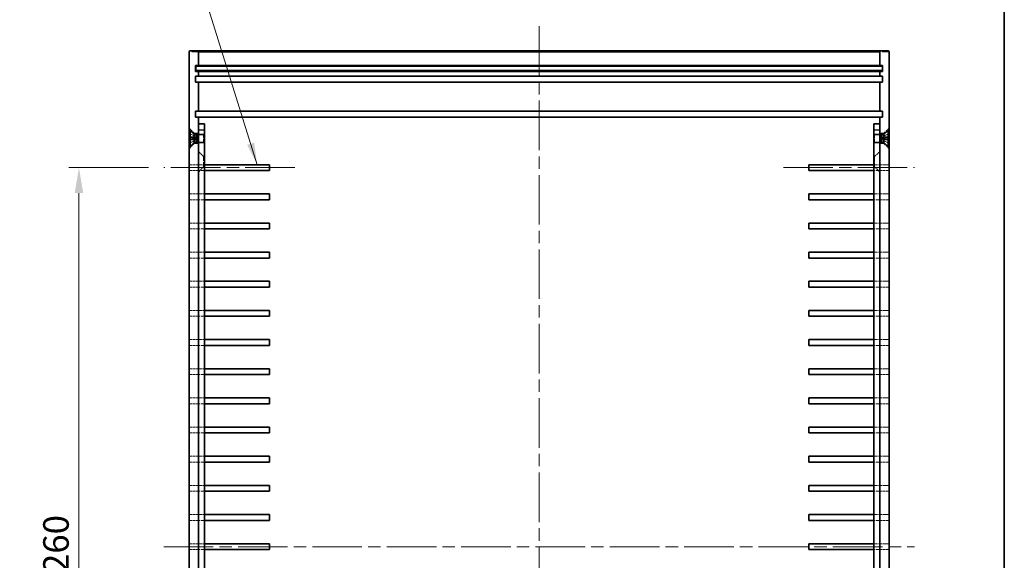
# Model space of a CAD drawing. Units: millimetres. Extents: x 43 to 4961, y 24 to 1008.
# Drawn here: x 3636 to 3973, y 492 to 677 of the extents above; entities that cross this region are included whole.
import ezdxf

# ---------------------------------------------------------------- set-up
doc = ezdxf.new("R2010")
doc.units = ezdxf.units.MM
doc.header["$LTSCALE"] = 3
doc.linetypes.add('CHAIN', pattern=[0.3543, 0.2362, -0.0295, 0.0591, -0.0295])
doc.linetypes.add('DASHED', pattern=[0.2067, 0.1654, -0.0413])
for name, color, linetype, lineweight in [('Border (ISO)', 7, 'Continuous', 35), ('Centerline (ISO)', 131, 'Continuous', 18), ('Dimension (ISO)', 7, 'Continuous', 18), ('Dimension (ISO) @ 1', 7, 'Continuous', 18), ('Hidden (ISO)', 7, 'DASHED', 18), ('Hidden Narrow (ISO)', 7, 'DASHED', 18), ('Symbol (ISO)', 7, 'Continuous', 18), ('Visible (ISO)', 7, 'Continuous', 35), ('Visible Narrow (ISO)', 7, 'Continuous', 25)]:
    doc.layers.add(name, color=color, linetype=linetype, lineweight=lineweight)
doc.styles.add('Note Text (TK)', font='txt')
doc.dimstyles.new('Default - Method 1b (TK)', dxfattribs={"dimscale": 3, "dimtxt": 2.5, "dimasz": 2.5, "dimexe": 1, "dimexo": 1.5, "dimgap": 1, "dimtad": 1, "dimtoh": 1, "dimrnd": 1e-08, "dimdsep": 46, "dimtxsty": 'Note Text (TK)', "dimcen": 0.09, "dimdle": 5, "dimclrd": 100, "dimclre": 100, "dimclrt": 7, "dimadec": 1, "dimazin": 1, "dimtfac": 1, "dimtmove": 0, "dimatfit": 3, "dimfxl": 1, "dimtolj": 1, "dimlwd": -1, "dimlwe": -1, "dimarcsym": 0})
doc.dimstyles.new('Default - Method 1b (TK)$7', dxfattribs={"dimscale": 3, "dimtxt": 2.5, "dimasz": 2.5, "dimexe": 1, "dimexo": 1.5, "dimgap": 1, "dimtad": 1, "dimtoh": 1, "dimrnd": 1e-08, "dimdsep": 46, "dimtxsty": 'Note Text (TK)', "dimcen": 0.09, "dimdle": 5, "dimclrd": 100, "dimclre": 100, "dimclrt": 7, "dimadec": 1, "dimazin": 1, "dimtfac": 1, "dimtmove": 0, "dimatfit": 3, "dimfxl": 1, "dimtolj": 1, "dimlwd": -1, "dimlwe": -1, "dimarcsym": 0})

# ---------------------------------------------------------------- blocks, each defined once
blk = doc.blocks.new('図面枠 tk図枠')
at = {"layer": 'Border (ISO)'}
blk.add_line((405.5, 289), (405.5, 8), dxfattribs=at)
blk = doc.blocks.new('*D83')
at = {"layer": 'Defpoints', "color": 0}
for p in [(3685.29, 626.69), (3656.17, 366.69), (3685.29, 366.69)]:
    blk.add_point(p, dxfattribs=at)
at = {"layer": 'Dimension (ISO)', "color": 100}
for p, q in [((3680.04, 626.69), (3652.67, 626.69)), ((3656.17, 617.94), (3656.17, 375.44)), ((3680.04, 366.69), (3652.67, 366.69))]:
    blk.add_line(p, q, dxfattribs=at)
for points in [[(3654.71, 617.94), (3657.63, 617.94), (3656.17, 626.69)], [(3654.71, 375.44), (3657.63, 375.44), (3656.17, 366.69)]]:
    blk.add_solid(points, dxfattribs=at)
at = {"layer": 'Dimension (ISO)', "color": 7, "insert": (3648.29, 487.69), "char_height": 8.75, "attachment_point": 4, "rotation": 90, "style": 'Note Text (TK)'}
blk.add_mtext('\\A1;260', dxfattribs=at)

msp = doc.modelspace()

# ---------------------------------------------------------------- linework, layer by layer
at = {"layer": 'Centerline (ISO)', "linetype": 'CHAIN', "ltscale": 23.990969}
for p, q in [((3813.975, 675.141), (3813.975, 318.241)), ((3730.225, 626.691), (3685.29, 626.691)), ((3897.725, 626.691), (3942.661, 626.691)), ((3685.225, 496.691), (3942.725, 496.691))]:
    msp.add_line(p, q, dxfattribs=at)
at = {"layer": 'Hidden (ISO)', "ltscale": 1.346724}
for p, q in [((3695.725, 638.441), (3693.975, 640.191)), ((3932.225, 638.441), (3933.975, 640.191)), ((3695.725, 634.941), (3693.975, 633.191)), ((3932.225, 634.941), (3933.975, 633.191)), ((3698.925, 630.441), (3697.175, 632.191)), ((3929.025, 630.441), (3930.775, 632.191)), ((3698.925, 626.941), (3697.175, 625.191)), ((3929.025, 626.941), (3930.775, 625.191))]:
    msp.add_line(p, q, dxfattribs=at)
at = {"layer": 'Hidden (ISO)', "ltscale": 0.977586}
for p, q in [((3695.739, 637.512), (3694.131, 638.314)), ((3932.212, 637.512), (3933.819, 638.314)), ((3695.739, 635.871), (3694.131, 635.069)), ((3932.212, 635.871), (3933.819, 635.069))]:
    msp.add_line(p, q, dxfattribs=at)
at = {"layer": 'Hidden (ISO)', "ltscale": 0.977592}
for p, q in [((3695.739, 637.502), (3694.131, 638.294)), ((3933.819, 638.294), (3932.212, 637.502)), ((3694.131, 636.94), (3695.739, 636.821)), ((3695.739, 636.561), (3694.131, 636.443)), ((3694.131, 635.088), (3695.739, 635.881)), ((3932.212, 636.821), (3933.819, 636.94)), ((3933.819, 636.443), (3932.212, 636.561)), ((3932.212, 635.881), (3933.819, 635.088))]:
    msp.add_line(p, q, dxfattribs=at)
at = {"layer": 'Hidden (ISO)', "ltscale": 0.659618}
for p, q in [((3695.725, 638.038), (3695.725, 638.441)), ((3932.225, 638.038), (3932.225, 638.441)), ((3695.725, 634.941), (3695.725, 635.345)), ((3932.225, 634.941), (3932.225, 635.345))]:
    msp.add_line(p, q, dxfattribs=at)
at = {"layer": 'Hidden (ISO)', "ltscale": 0.788989}
for p, q in [((3697.175, 638.441), (3695.725, 638.441)), ((3932.225, 638.441), (3930.775, 638.441)), ((3697.175, 634.941), (3695.725, 634.941)), ((3932.225, 634.941), (3930.775, 634.941))]:
    msp.add_line(p, q, dxfattribs=at)
at = {"layer": 'Hidden (ISO)', "ltscale": 0.950418}
for p, q in [((3697.175, 638.191), (3698.922, 638.191)), ((3930.775, 638.191), (3929.029, 638.191)), ((3697.175, 635.191), (3698.922, 635.191)), ((3930.775, 635.191), (3929.029, 635.191))]:
    msp.add_line(p, q, dxfattribs=at)
at = {"layer": 'Hidden (ISO)', "ltscale": 2.564378}
for p, q in [((3698.922, 635.191), (3698.922, 638.191)), ((3929.029, 638.191), (3929.029, 635.191))]:
    msp.add_line(p, q, dxfattribs=at)
at = {"layer": 'Hidden (ISO)', "ltscale": 0.186522}
for p, q in [((3699.075, 637.885), (3698.922, 638.191)), ((3928.875, 637.885), (3929.029, 638.191)), ((3699.075, 635.498), (3698.922, 635.191)), ((3928.875, 635.498), (3929.029, 635.191))]:
    msp.add_line(p, q, dxfattribs=at)
at = {"layer": 'Hidden (ISO)', "ltscale": 0.070931}
for p, q in [((3695.739, 637.502), (3695.739, 637.512)), ((3695.739, 635.871), (3695.739, 635.881)), ((3932.212, 637.512), (3932.212, 637.502)), ((3932.212, 635.881), (3932.212, 635.871))]:
    msp.add_line(p, q, dxfattribs=at)
at = {"layer": 'Hidden (ISO)', "ltscale": 0.505605}
for p, q in [((3696.175, 636.691), (3695.739, 637.512)), ((3696.175, 636.691), (3695.739, 635.871)), ((3931.775, 636.691), (3932.212, 637.512)), ((3931.775, 636.691), (3932.212, 635.871))]:
    msp.add_line(p, q, dxfattribs=at)
at = {"layer": 'Hidden (ISO)', "ltscale": 0.141961}
for p, q in [((3695.739, 636.561), (3695.739, 636.821)), ((3932.212, 636.821), (3932.212, 636.561))]:
    msp.add_line(p, q, dxfattribs=at)
at = {"layer": 'Hidden (ISO)', "ltscale": 1.088298}
for p, q in [((3699.175, 637.921), (3697.175, 637.921)), ((3699.175, 635.462), (3697.175, 635.462)), ((3928.775, 637.921), (3930.775, 637.921)), ((3928.775, 635.462), (3930.775, 635.462)), ((3694.04, 627.691), (3694.04, 625.691)), ((3697.266, 625.691), (3697.266, 627.691)), ((3930.685, 627.691), (3930.685, 625.691)), ((3933.911, 625.691), (3933.911, 627.691)), ((3694.04, 617.691), (3694.04, 615.691)), ((3697.266, 615.691), (3697.266, 617.691)), ((3930.685, 617.691), (3930.685, 615.691)), ((3933.911, 615.691), (3933.911, 617.691)), ((3694.04, 607.691), (3694.04, 605.691)), ((3697.266, 605.691), (3697.266, 607.691)), ((3930.685, 607.691), (3930.685, 605.691)), ((3933.911, 605.691), (3933.911, 607.691)), ((3694.04, 597.691), (3694.04, 595.691)), ((3697.266, 595.691), (3697.266, 597.691)), ((3930.685, 597.691), (3930.685, 595.691)), ((3933.911, 595.691), (3933.911, 597.691)), ((3694.04, 587.691), (3694.04, 585.691)), ((3697.266, 585.691), (3697.266, 587.691)), ((3930.685, 587.691), (3930.685, 585.691)), ((3933.911, 585.691), (3933.911, 587.691)), ((3694.04, 577.691), (3694.04, 575.691)), ((3697.266, 575.691), (3697.266, 577.691)), ((3930.685, 577.691), (3930.685, 575.691)), ((3933.911, 575.691), (3933.911, 577.691)), ((3694.04, 567.691), (3694.04, 565.691)), ((3697.266, 565.691), (3697.266, 567.691)), ((3930.685, 567.691), (3930.685, 565.691)), ((3933.911, 565.691), (3933.911, 567.691)), ((3694.04, 557.691), (3694.04, 555.691)), ((3697.266, 555.691), (3697.266, 557.691)), ((3930.685, 557.691), (3930.685, 555.691)), ((3933.911, 555.691), (3933.911, 557.691)), ((3694.04, 547.691), (3694.04, 545.691)), ((3697.266, 545.691), (3697.266, 547.691)), ((3930.685, 547.691), (3930.685, 545.691)), ((3933.911, 545.691), (3933.911, 547.691)), ((3694.04, 537.691), (3694.04, 535.691)), ((3697.266, 535.691), (3697.266, 537.691)), ((3930.685, 537.691), (3930.685, 535.691)), ((3933.911, 535.691), (3933.911, 537.691)), ((3694.04, 527.691), (3694.04, 525.691)), ((3697.266, 525.691), (3697.266, 527.691)), ((3930.685, 527.691), (3930.685, 525.691)), ((3933.911, 525.691), (3933.911, 527.691)), ((3694.04, 517.691), (3694.04, 515.691)), ((3697.266, 515.691), (3697.266, 517.691)), ((3930.685, 517.691), (3930.685, 515.691)), ((3933.911, 515.691), (3933.911, 517.691)), ((3694.04, 507.691), (3694.04, 505.691)), ((3697.266, 505.691), (3697.266, 507.691)), ((3930.685, 507.691), (3930.685, 505.691)), ((3933.911, 505.691), (3933.911, 507.691)), ((3694.04, 497.691), (3694.04, 495.691)), ((3697.266, 495.691), (3697.266, 497.691)), ((3930.685, 497.691), (3930.685, 495.691)), ((3933.911, 495.691), (3933.911, 497.691))]:
    msp.add_line(p, q, dxfattribs=at)
at = {"layer": 'Hidden (ISO)', "ltscale": 2.039985}
for p, q in [((3699.075, 637.885), (3699.075, 635.498)), ((3928.875, 635.498), (3928.875, 637.885))]:
    msp.add_line(p, q, dxfattribs=at)
at = {"layer": 'Hidden (ISO)', "ltscale": 2.991791}
for p, q in [((3698.925, 630.441), (3698.925, 626.941)), ((3929.025, 626.941), (3929.025, 630.441))]:
    msp.add_line(p, q, dxfattribs=at)
at = {"layer": 'Hidden (ISO)', "ltscale": 0.13595}
for p, q in [((3698.925, 630.441), (3699.175, 630.441)), ((3929.025, 630.441), (3928.775, 630.441)), ((3698.925, 626.941), (3699.175, 626.941)), ((3929.025, 626.941), (3928.775, 626.941))]:
    msp.add_line(p, q, dxfattribs=at)
at = {"layer": 'Hidden (ISO)', "ltscale": 1.755508}
for p, q in [((3694.04, 627.691), (3697.266, 627.691)), ((3697.266, 625.691), (3694.04, 625.691)), ((3933.911, 627.691), (3930.685, 627.691)), ((3930.685, 625.691), (3933.911, 625.691)), ((3694.04, 617.691), (3697.266, 617.691)), ((3697.266, 615.691), (3694.04, 615.691)), ((3933.911, 617.691), (3930.685, 617.691)), ((3930.685, 615.691), (3933.911, 615.691)), ((3694.04, 607.691), (3697.266, 607.691)), ((3697.266, 605.691), (3694.04, 605.691)), ((3933.911, 607.691), (3930.685, 607.691)), ((3930.685, 605.691), (3933.911, 605.691)), ((3694.04, 597.691), (3697.266, 597.691)), ((3933.911, 597.691), (3930.685, 597.691)), ((3697.266, 595.691), (3694.04, 595.691)), ((3930.685, 595.691), (3933.911, 595.691)), ((3694.04, 587.691), (3697.266, 587.691)), ((3933.911, 587.691), (3930.685, 587.691)), ((3697.266, 585.691), (3694.04, 585.691)), ((3930.685, 585.691), (3933.911, 585.691)), ((3694.04, 577.691), (3697.266, 577.691)), ((3933.911, 577.691), (3930.685, 577.691)), ((3697.266, 575.691), (3694.04, 575.691)), ((3930.685, 575.691), (3933.911, 575.691)), ((3694.04, 567.691), (3697.266, 567.691)), ((3933.911, 567.691), (3930.685, 567.691)), ((3697.266, 565.691), (3694.04, 565.691)), ((3930.685, 565.691), (3933.911, 565.691)), ((3694.04, 557.691), (3697.266, 557.691)), ((3933.911, 557.691), (3930.685, 557.691)), ((3697.266, 555.691), (3694.04, 555.691)), ((3930.685, 555.691), (3933.911, 555.691)), ((3694.04, 547.691), (3697.266, 547.691)), ((3933.911, 547.691), (3930.685, 547.691)), ((3697.266, 545.691), (3694.04, 545.691)), ((3930.685, 545.691), (3933.911, 545.691)), ((3694.04, 537.691), (3697.266, 537.691)), ((3933.911, 537.691), (3930.685, 537.691)), ((3697.266, 535.691), (3694.04, 535.691)), ((3930.685, 535.691), (3933.911, 535.691)), ((3694.04, 527.691), (3697.266, 527.691)), ((3933.911, 527.691), (3930.685, 527.691)), ((3697.266, 525.691), (3694.04, 525.691)), ((3930.685, 525.691), (3933.911, 525.691)), ((3694.04, 517.691), (3697.266, 517.691)), ((3933.911, 517.691), (3930.685, 517.691)), ((3697.266, 515.691), (3694.04, 515.691)), ((3930.685, 515.691), (3933.911, 515.691)), ((3694.04, 507.691), (3697.266, 507.691)), ((3933.911, 507.691), (3930.685, 507.691)), ((3697.266, 505.691), (3694.04, 505.691)), ((3930.685, 505.691), (3933.911, 505.691)), ((3694.04, 497.691), (3697.266, 497.691)), ((3933.911, 497.691), (3930.685, 497.691)), ((3697.266, 495.691), (3694.04, 495.691)), ((3930.685, 495.691), (3933.911, 495.691))]:
    msp.add_line(p, q, dxfattribs=at)
at = {"layer": 'Hidden (ISO)', "ltscale": 2.490877}
for p, q in [((3697.266, 627.691), (3699.175, 627.691)), ((3699.175, 625.691), (3697.266, 625.691)), ((3928.775, 627.691), (3930.685, 627.691)), ((3930.685, 625.691), (3928.775, 625.691)), ((3697.266, 617.691), (3699.175, 617.691)), ((3699.175, 615.691), (3697.266, 615.691)), ((3928.775, 617.691), (3930.685, 617.691)), ((3930.685, 615.691), (3928.775, 615.691)), ((3697.266, 607.691), (3699.175, 607.691)), ((3699.175, 605.691), (3697.266, 605.691)), ((3928.775, 607.691), (3930.685, 607.691)), ((3930.685, 605.691), (3928.775, 605.691)), ((3697.266, 597.691), (3699.175, 597.691)), ((3928.775, 597.691), (3930.685, 597.691)), ((3699.175, 595.691), (3697.266, 595.691)), ((3930.685, 595.691), (3928.775, 595.691)), ((3697.266, 587.691), (3699.175, 587.691)), ((3928.775, 587.691), (3930.685, 587.691)), ((3699.175, 585.691), (3697.266, 585.691)), ((3930.685, 585.691), (3928.775, 585.691)), ((3697.266, 577.691), (3699.175, 577.691)), ((3928.775, 577.691), (3930.685, 577.691)), ((3699.175, 575.691), (3697.266, 575.691)), ((3930.685, 575.691), (3928.775, 575.691)), ((3697.266, 567.691), (3699.175, 567.691)), ((3928.775, 567.691), (3930.685, 567.691)), ((3699.175, 565.691), (3697.266, 565.691)), ((3930.685, 565.691), (3928.775, 565.691)), ((3697.266, 557.691), (3699.175, 557.691)), ((3928.775, 557.691), (3930.685, 557.691)), ((3699.175, 555.691), (3697.266, 555.691)), ((3930.685, 555.691), (3928.775, 555.691)), ((3697.266, 547.691), (3699.175, 547.691)), ((3928.775, 547.691), (3930.685, 547.691)), ((3699.175, 545.691), (3697.266, 545.691)), ((3930.685, 545.691), (3928.775, 545.691)), ((3697.266, 537.691), (3699.175, 537.691)), ((3928.775, 537.691), (3930.685, 537.691)), ((3699.175, 535.691), (3697.266, 535.691)), ((3930.685, 535.691), (3928.775, 535.691)), ((3697.266, 527.691), (3699.175, 527.691)), ((3928.775, 527.691), (3930.685, 527.691)), ((3699.175, 525.691), (3697.266, 525.691)), ((3930.685, 525.691), (3928.775, 525.691)), ((3697.266, 517.691), (3699.175, 517.691)), ((3928.775, 517.691), (3930.685, 517.691)), ((3699.175, 515.691), (3697.266, 515.691)), ((3930.685, 515.691), (3928.775, 515.691)), ((3697.266, 507.691), (3699.175, 507.691)), ((3928.775, 507.691), (3930.685, 507.691)), ((3699.175, 505.691), (3697.266, 505.691)), ((3930.685, 505.691), (3928.775, 505.691)), ((3697.266, 497.691), (3699.175, 497.691)), ((3928.775, 497.691), (3930.685, 497.691)), ((3699.175, 495.691), (3697.266, 495.691)), ((3930.685, 495.691), (3928.775, 495.691))]:
    msp.add_line(p, q, dxfattribs=at)
at = {"layer": 'Hidden (ISO)', "ltscale": 0.060816}
for centre, start, end in [((3694.176, 638.404), 180, 243.5), ((3933.774, 638.404), 296.5, 0), ((3694.176, 634.979), 116.5, 180), ((3933.774, 634.979), 0, 63.5)]:
    msp.add_arc(centre, 0.101, start, end, dxfattribs=at)
at = {"layer": 'Hidden (ISO)', "ltscale": 0.061176}
for points, knots in [([(3694.075, 638.385), (3694.075, 638.373), (3694.078, 638.358), (3694.088, 638.335), (3694.096, 638.322), (3694.112, 638.306), (3694.122, 638.299), (3694.131, 638.294)], [0.015165368, 0.015165368, 0.015165368, 0.015165368, 0.018975309, 0.018975309, 0.022733454, 0.022733454, 0.025767724, 0.025767724, 0.025767724, 0.025767724]), ([(3933.819, 638.294), (3933.829, 638.299), (3933.838, 638.306), (3933.854, 638.322), (3933.863, 638.335), (3933.872, 638.358), (3933.875, 638.373), (3933.875, 638.385)], [0.034618354, 0.034618354, 0.034618354, 0.034618354, 0.037652624, 0.037652624, 0.04141077, 0.04141077, 0.045220711, 0.045220711, 0.045220711, 0.045220711]), ([(3694.131, 636.94), (3694.122, 636.941), (3694.112, 636.941), (3694.096, 636.942), (3694.088, 636.942), (3694.078, 636.943), (3694.075, 636.943), (3694.075, 636.942)], [0.034618354, 0.034618354, 0.034618354, 0.034618354, 0.037652624, 0.037652624, 0.04141077, 0.04141077, 0.045220711, 0.045220711, 0.045220711, 0.045220711]), ([(3694.075, 636.441), (3694.075, 636.44), (3694.078, 636.44), (3694.088, 636.44), (3694.096, 636.441), (3694.112, 636.442), (3694.122, 636.442), (3694.131, 636.443)], [0.015165368, 0.015165368, 0.015165368, 0.015165368, 0.018975309, 0.018975309, 0.022733454, 0.022733454, 0.025767724, 0.025767724, 0.025767724, 0.025767724]), ([(3694.131, 635.088), (3694.122, 635.084), (3694.112, 635.077), (3694.096, 635.061), (3694.088, 635.048), (3694.078, 635.025), (3694.075, 635.01), (3694.075, 634.997)], [0.034618354, 0.034618354, 0.034618354, 0.034618354, 0.037652624, 0.037652624, 0.04141077, 0.04141077, 0.045220711, 0.045220711, 0.045220711, 0.045220711]), ([(3933.875, 636.942), (3933.875, 636.943), (3933.872, 636.943), (3933.863, 636.942), (3933.854, 636.942), (3933.838, 636.941), (3933.829, 636.941), (3933.819, 636.94)], [0.015165368, 0.015165368, 0.015165368, 0.015165368, 0.018975309, 0.018975309, 0.022733454, 0.022733454, 0.025767724, 0.025767724, 0.025767724, 0.025767724]), ([(3933.819, 636.443), (3933.829, 636.442), (3933.838, 636.442), (3933.854, 636.441), (3933.863, 636.44), (3933.872, 636.44), (3933.875, 636.44), (3933.875, 636.441)], [0.034618354, 0.034618354, 0.034618354, 0.034618354, 0.037652624, 0.037652624, 0.04141077, 0.04141077, 0.045220711, 0.045220711, 0.045220711, 0.045220711]), ([(3933.875, 634.997), (3933.875, 635.01), (3933.872, 635.025), (3933.863, 635.048), (3933.854, 635.061), (3933.838, 635.077), (3933.829, 635.084), (3933.819, 635.088)], [0.015165368, 0.015165368, 0.015165368, 0.015165368, 0.018975309, 0.018975309, 0.022733454, 0.022733454, 0.025767724, 0.025767724, 0.025767724, 0.025767724])]:
    msp.add_open_spline(points, degree=3, knots=knots, dxfattribs=at)
at = {"layer": 'Hidden (ISO)', "ltscale": 0.19151}
for points, weights in [([(3695.902, 637.19), (3695.84, 637.309), (3695.739, 637.502)], [1.49274833506, 1.25721835477, 1]), ([(3695.739, 636.821), (3695.84, 636.818), (3695.902, 636.816)], [1, 1.25721835477, 1.49274833506]), ([(3695.902, 636.567), (3695.84, 636.565), (3695.739, 636.561)], [1.49274833506, 1.25721835477, 1]), ([(3695.739, 635.881), (3695.84, 636.073), (3695.902, 636.193)], [1, 1.25721835477, 1.49274833506]), ([(3932.212, 637.502), (3932.11, 637.309), (3932.048, 637.19)], [1, 1.25721835477, 1.49274833506]), ([(3932.048, 636.816), (3932.11, 636.818), (3932.212, 636.821)], [1.49274833506, 1.25721835477, 1]), ([(3932.212, 636.561), (3932.11, 636.565), (3932.048, 636.567)], [1, 1.25721835477, 1.49274833506]), ([(3932.048, 636.193), (3932.11, 636.073), (3932.212, 635.881)], [1.49274833506, 1.25721835477, 1])]:
    msp.add_rational_spline(points, weights, degree=2, dxfattribs=at)
at = {"layer": 'Hidden (ISO)', "ltscale": 0.342595}
for points in [[(3695.902, 636.816), (3695.923, 636.815), (3695.943, 636.821), (3695.971, 636.84), (3695.982, 636.852), (3695.997, 636.883), (3696.002, 636.902), (3696.002, 636.943), (3695.997, 636.967), (3695.982, 637.02), (3695.971, 637.047), (3695.943, 637.109), (3695.923, 637.15), (3695.902, 637.19)], [(3695.902, 636.193), (3695.923, 636.233), (3695.943, 636.274), (3695.971, 636.336), (3695.982, 636.363), (3695.997, 636.415), (3696.002, 636.44), (3696.002, 636.481), (3695.997, 636.5), (3695.982, 636.531), (3695.971, 636.543), (3695.943, 636.562), (3695.923, 636.568), (3695.902, 636.567)], [(3932.048, 637.19), (3932.028, 637.15), (3932.008, 637.109), (3931.98, 637.047), (3931.969, 637.02), (3931.953, 636.967), (3931.949, 636.943), (3931.949, 636.902), (3931.953, 636.883), (3931.969, 636.852), (3931.98, 636.84), (3932.008, 636.821), (3932.028, 636.815), (3932.048, 636.816)], [(3932.048, 636.567), (3932.028, 636.568), (3932.008, 636.562), (3931.98, 636.543), (3931.969, 636.531), (3931.953, 636.5), (3931.949, 636.481), (3931.949, 636.44), (3931.953, 636.415), (3931.969, 636.363), (3931.98, 636.336), (3932.008, 636.274), (3932.028, 636.233), (3932.048, 636.193)]]:
    msp.add_open_spline(points, degree=3, knots=[0.171436372, 0.171436372, 0.171436372, 0.171436372, 0.183837157, 0.183837157, 0.192559021, 0.192559021, 0.201280884, 0.201280884, 0.210002748, 0.210002748, 0.218724612, 0.218724612, 0.231125397, 0.231125397, 0.231125397, 0.231125397], dxfattribs=at)
at = {"layer": 'Hidden Narrow (ISO)', "ltscale": 4.724726}
for p, q in [((3697.175, 666.391), (3693.975, 666.391)), ((3933.975, 666.391), (3930.775, 666.391))]:
    msp.add_line(p, q, dxfattribs=at)
at = {"layer": 'Hidden Narrow (ISO)', "ltscale": 0.135602}
for p, q in [((3694.131, 638.294), (3694.131, 638.314)), ((3933.819, 638.314), (3933.819, 638.294)), ((3694.131, 635.069), (3694.131, 635.088)), ((3933.819, 635.088), (3933.819, 635.069))]:
    msp.add_line(p, q, dxfattribs=at)
at = {"layer": 'Hidden Narrow (ISO)', "ltscale": 0.997925}
for p, q in [((3694.075, 637.194), (3695.902, 637.19)), ((3694.075, 636.976), (3695.902, 636.816)), ((3694.075, 636.407), (3695.902, 636.567)), ((3694.075, 636.189), (3695.902, 636.193)), ((3933.875, 637.194), (3932.048, 637.19)), ((3933.875, 636.976), (3932.048, 636.816)), ((3933.875, 636.407), (3932.048, 636.567)), ((3933.875, 636.189), (3932.048, 636.193))]:
    msp.add_line(p, q, dxfattribs=at)
at = {"layer": 'Hidden Narrow (ISO)', "ltscale": 0.271305}
for p, q in [((3694.131, 636.443), (3694.131, 636.94)), ((3933.819, 636.94), (3933.819, 636.443))]:
    msp.add_line(p, q, dxfattribs=at)
at = {"layer": 'Visible (ISO)'}
for p, q in [((3693.975, 666.391), (3693.975, 326.991)), ((3696.875, 666.691), (3694.275, 666.691)), ((3705.175, 666.691), (3696.875, 666.691)), ((3697.175, 666.391), (3697.175, 661.691)), ((3922.775, 666.691), (3705.175, 666.691)), ((3931.075, 666.691), (3922.775, 666.691)), ((3930.775, 661.691), (3930.775, 666.391)), ((3931.075, 666.691), (3933.675, 666.691)), ((3933.975, 326.991), (3933.975, 666.391)), ((3696.175, 659.691), (3696.175, 661.691)), ((3696.175, 661.691), (3697.175, 661.691)), ((3697.175, 659.691), (3696.175, 659.691)), ((3696.225, 661.441), (3705.225, 661.441)), ((3696.225, 661.441), (3696.225, 659.941)), ((3705.225, 659.941), (3696.225, 659.941)), ((3697.175, 661.691), (3705.175, 661.691)), ((3697.175, 659.691), (3697.175, 657.991)), ((3705.175, 659.691), (3697.175, 659.691)), ((3705.175, 661.691), (3922.775, 661.691)), ((3922.775, 659.691), (3705.175, 659.691)), ((3705.225, 661.441), (3922.725, 661.441)), ((3922.725, 659.941), (3705.225, 659.941)), ((3922.725, 661.441), (3931.725, 661.441)), ((3931.725, 659.941), (3922.725, 659.941)), ((3922.775, 661.691), (3930.775, 661.691)), ((3930.775, 659.691), (3922.775, 659.691)), ((3930.775, 661.691), (3931.775, 661.691)), ((3930.775, 657.991), (3930.775, 659.691)), ((3931.775, 659.691), (3930.775, 659.691)), ((3931.725, 659.941), (3931.725, 661.441)), ((3931.775, 661.691), (3931.775, 659.691)), ((3696.175, 655.991), (3696.175, 657.991)), ((3696.175, 657.991), (3697.175, 657.991)), ((3697.175, 655.991), (3696.175, 655.991)), ((3697.175, 657.991), (3705.175, 657.991)), ((3697.175, 655.991), (3697.175, 645.991)), ((3705.175, 655.991), (3697.175, 655.991)), ((3705.175, 657.991), (3922.775, 657.991)), ((3922.775, 655.991), (3705.175, 655.991)), ((3922.775, 657.991), (3930.775, 657.991)), ((3930.775, 655.991), (3922.775, 655.991)), ((3930.775, 657.991), (3931.775, 657.991)), ((3930.775, 645.991), (3930.775, 655.991)), ((3931.775, 655.991), (3930.775, 655.991)), ((3931.775, 657.991), (3931.775, 655.991)), ((3696.175, 645.991), (3697.175, 645.991)), ((3696.175, 643.991), (3696.175, 645.991)), ((3697.175, 645.991), (3705.175, 645.991)), ((3705.175, 645.991), (3922.775, 645.991)), ((3922.775, 645.991), (3930.775, 645.991)), ((3930.775, 645.991), (3931.775, 645.991)), ((3931.775, 645.991), (3931.775, 643.991)), ((3697.175, 643.991), (3696.175, 643.991)), ((3697.175, 643.991), (3697.175, 641.691)), ((3705.175, 643.991), (3697.175, 643.991)), ((3697.175, 639.691), (3697.175, 641.691)), ((3699.175, 641.691), (3697.175, 641.691)), ((3699.175, 641.691), (3699.175, 639.691)), ((3922.775, 643.991), (3705.175, 643.991)), ((3930.775, 643.991), (3922.775, 643.991)), ((3928.775, 639.691), (3928.775, 641.691)), ((3930.775, 641.691), (3928.775, 641.691)), ((3930.775, 641.691), (3930.775, 643.991)), ((3931.775, 643.991), (3930.775, 643.991)), ((3930.775, 641.691), (3930.775, 639.691)), ((3694.075, 633.941), (3694.075, 639.441)), ((3694.075, 639.441), (3694.322, 639.441)), ((3694.322, 633.941), (3694.322, 639.441)), ((3695.725, 638.038), (3694.322, 639.441)), ((3696.419, 638.038), (3696.725, 638.191)), ((3696.725, 635.191), (3696.725, 638.191)), ((3696.725, 638.191), (3697.175, 638.191)), ((3697.175, 353.691), (3697.175, 639.691)), ((3699.175, 639.691), (3699.175, 353.691)), ((3928.775, 353.691), (3928.775, 639.691)), ((3930.775, 639.691), (3930.775, 353.691)), ((3931.225, 638.191), (3930.775, 638.191)), ((3931.225, 638.191), (3931.225, 635.191)), ((3931.532, 638.038), (3931.225, 638.191)), ((3932.225, 638.038), (3933.629, 639.441)), ((3933.629, 639.441), (3933.629, 633.941)), ((3933.875, 639.441), (3933.629, 639.441)), ((3933.875, 639.441), (3933.875, 633.941)), ((3695.725, 635.345), (3694.322, 633.941)), ((3695.725, 635.345), (3695.725, 638.038)), ((3695.725, 638.038), (3696.419, 638.038)), ((3695.725, 635.345), (3696.419, 635.345)), ((3696.419, 635.345), (3696.419, 638.038)), ((3696.419, 635.345), (3696.725, 635.191)), ((3696.725, 635.191), (3697.175, 635.191)), ((3931.225, 635.191), (3930.775, 635.191)), ((3931.532, 635.345), (3931.225, 635.191)), ((3931.532, 638.038), (3931.532, 635.345)), ((3932.225, 638.038), (3931.532, 638.038)), ((3932.225, 635.345), (3931.532, 635.345)), ((3932.225, 638.038), (3932.225, 635.345)), ((3932.225, 635.345), (3933.629, 633.941)), ((3694.075, 633.941), (3694.322, 633.941)), ((3933.875, 633.941), (3933.629, 633.941)), ((3699.175, 627.691), (3705.175, 627.691)), ((3705.175, 625.691), (3699.175, 625.691)), ((3705.175, 627.691), (3721.475, 627.691)), ((3721.475, 625.691), (3705.175, 625.691)), ((3721.475, 627.691), (3721.475, 625.691)), ((3906.475, 625.691), (3906.475, 627.691)), ((3906.475, 627.691), (3922.775, 627.691)), ((3922.775, 625.691), (3906.475, 625.691)), ((3922.775, 627.691), (3928.775, 627.691)), ((3928.775, 625.691), (3922.775, 625.691)), ((3699.175, 617.691), (3705.175, 617.691)), ((3705.175, 615.691), (3699.175, 615.691)), ((3705.175, 617.691), (3721.475, 617.691)), ((3721.475, 615.691), (3705.175, 615.691)), ((3721.475, 617.691), (3721.475, 615.691)), ((3906.475, 615.691), (3906.475, 617.691)), ((3906.475, 617.691), (3922.775, 617.691)), ((3922.775, 615.691), (3906.475, 615.691)), ((3922.775, 617.691), (3928.775, 617.691)), ((3928.775, 615.691), (3922.775, 615.691)), ((3699.175, 607.691), (3705.175, 607.691)), ((3705.175, 605.691), (3699.175, 605.691)), ((3705.175, 607.691), (3721.475, 607.691)), ((3721.475, 605.691), (3705.175, 605.691)), ((3721.475, 607.691), (3721.475, 605.691)), ((3906.475, 605.691), (3906.475, 607.691)), ((3906.475, 607.691), (3922.775, 607.691)), ((3922.775, 605.691), (3906.475, 605.691)), ((3922.775, 607.691), (3928.775, 607.691)), ((3928.775, 605.691), (3922.775, 605.691)), ((3699.175, 597.691), (3705.175, 597.691)), ((3705.175, 597.691), (3721.475, 597.691)), ((3721.475, 597.691), (3721.475, 595.691)), ((3906.475, 595.691), (3906.475, 597.691)), ((3906.475, 597.691), (3922.775, 597.691)), ((3922.775, 597.691), (3928.775, 597.691)), ((3705.175, 595.691), (3699.175, 595.691)), ((3721.475, 595.691), (3705.175, 595.691)), ((3922.775, 595.691), (3906.475, 595.691)), ((3928.775, 595.691), (3922.775, 595.691)), ((3699.175, 587.691), (3705.175, 587.691)), ((3705.175, 587.691), (3721.475, 587.691)), ((3721.475, 587.691), (3721.475, 585.691)), ((3906.475, 585.691), (3906.475, 587.691)), ((3906.475, 587.691), (3922.775, 587.691)), ((3922.775, 587.691), (3928.775, 587.691)), ((3705.175, 585.691), (3699.175, 585.691)), ((3721.475, 585.691), (3705.175, 585.691)), ((3922.775, 585.691), (3906.475, 585.691)), ((3928.775, 585.691), (3922.775, 585.691)), ((3699.175, 577.691), (3705.175, 577.691)), ((3705.175, 577.691), (3721.475, 577.691)), ((3721.475, 577.691), (3721.475, 575.691)), ((3906.475, 575.691), (3906.475, 577.691)), ((3906.475, 577.691), (3922.775, 577.691)), ((3922.775, 577.691), (3928.775, 577.691)), ((3705.175, 575.691), (3699.175, 575.691)), ((3721.475, 575.691), (3705.175, 575.691)), ((3922.775, 575.691), (3906.475, 575.691)), ((3928.775, 575.691), (3922.775, 575.691)), ((3699.175, 567.691), (3705.175, 567.691)), ((3705.175, 567.691), (3721.475, 567.691)), ((3721.475, 567.691), (3721.475, 565.691)), ((3906.475, 565.691), (3906.475, 567.691)), ((3906.475, 567.691), (3922.775, 567.691)), ((3922.775, 567.691), (3928.775, 567.691)), ((3705.175, 565.691), (3699.175, 565.691)), ((3721.475, 565.691), (3705.175, 565.691)), ((3922.775, 565.691), (3906.475, 565.691)), ((3928.775, 565.691), (3922.775, 565.691)), ((3699.175, 557.691), (3705.175, 557.691)), ((3705.175, 557.691), (3721.475, 557.691)), ((3721.475, 557.691), (3721.475, 555.691)), ((3906.475, 555.691), (3906.475, 557.691)), ((3906.475, 557.691), (3922.775, 557.691)), ((3922.775, 557.691), (3928.775, 557.691)), ((3705.175, 555.691), (3699.175, 555.691)), ((3721.475, 555.691), (3705.175, 555.691)), ((3922.775, 555.691), (3906.475, 555.691)), ((3928.775, 555.691), (3922.775, 555.691)), ((3699.175, 547.691), (3705.175, 547.691)), ((3705.175, 547.691), (3721.475, 547.691)), ((3721.475, 547.691), (3721.475, 545.691)), ((3906.475, 545.691), (3906.475, 547.691)), ((3906.475, 547.691), (3922.775, 547.691)), ((3922.775, 547.691), (3928.775, 547.691)), ((3705.175, 545.691), (3699.175, 545.691)), ((3721.475, 545.691), (3705.175, 545.691)), ((3922.775, 545.691), (3906.475, 545.691)), ((3928.775, 545.691), (3922.775, 545.691)), ((3699.175, 537.691), (3705.175, 537.691)), ((3705.175, 537.691), (3721.475, 537.691)), ((3721.475, 537.691), (3721.475, 535.691)), ((3906.475, 535.691), (3906.475, 537.691)), ((3906.475, 537.691), (3922.775, 537.691)), ((3922.775, 537.691), (3928.775, 537.691)), ((3705.175, 535.691), (3699.175, 535.691)), ((3721.475, 535.691), (3705.175, 535.691)), ((3922.775, 535.691), (3906.475, 535.691)), ((3928.775, 535.691), (3922.775, 535.691)), ((3699.175, 527.691), (3705.175, 527.691)), ((3705.175, 527.691), (3721.475, 527.691)), ((3721.475, 527.691), (3721.475, 525.691)), ((3906.475, 525.691), (3906.475, 527.691)), ((3906.475, 527.691), (3922.775, 527.691)), ((3922.775, 527.691), (3928.775, 527.691)), ((3705.175, 525.691), (3699.175, 525.691)), ((3721.475, 525.691), (3705.175, 525.691)), ((3922.775, 525.691), (3906.475, 525.691)), ((3928.775, 525.691), (3922.775, 525.691)), ((3699.175, 517.691), (3705.175, 517.691)), ((3705.175, 517.691), (3721.475, 517.691)), ((3721.475, 517.691), (3721.475, 515.691)), ((3906.475, 515.691), (3906.475, 517.691)), ((3906.475, 517.691), (3922.775, 517.691)), ((3922.775, 517.691), (3928.775, 517.691)), ((3705.175, 515.691), (3699.175, 515.691)), ((3721.475, 515.691), (3705.175, 515.691)), ((3922.775, 515.691), (3906.475, 515.691)), ((3928.775, 515.691), (3922.775, 515.691)), ((3699.175, 507.691), (3705.175, 507.691)), ((3705.175, 507.691), (3721.475, 507.691)), ((3721.475, 507.691), (3721.475, 505.691)), ((3906.475, 505.691), (3906.475, 507.691)), ((3906.475, 507.691), (3922.775, 507.691)), ((3922.775, 507.691), (3928.775, 507.691)), ((3705.175, 505.691), (3699.175, 505.691)), ((3721.475, 505.691), (3705.175, 505.691)), ((3922.775, 505.691), (3906.475, 505.691)), ((3928.775, 505.691), (3922.775, 505.691)), ((3699.175, 497.691), (3705.175, 497.691)), ((3705.175, 497.691), (3721.475, 497.691)), ((3721.475, 497.691), (3721.475, 495.691)), ((3906.475, 495.691), (3906.475, 497.691)), ((3906.475, 497.691), (3922.775, 497.691)), ((3922.775, 497.691), (3928.775, 497.691)), ((3705.175, 495.691), (3699.175, 495.691)), ((3721.475, 495.691), (3705.175, 495.691)), ((3922.775, 495.691), (3906.475, 495.691)), ((3928.775, 495.691), (3922.775, 495.691))]:
    msp.add_line(p, q, dxfattribs=at)
for centre, start, end in [((3694.275, 666.391), 90, 180), ((3696.875, 666.391), 0, 90), ((3931.075, 666.391), 90, 180), ((3933.675, 666.391), 0, 90)]:
    msp.add_arc(centre, 0.3, start, end, dxfattribs=at)
at = {"layer": 'Visible Narrow (ISO)'}
for p, q in [((3697.175, 666.391), (3705.175, 666.391)), ((3705.175, 666.391), (3922.775, 666.391)), ((3922.775, 666.391), (3930.775, 666.391)), ((3697.175, 639.691), (3699.175, 639.691)), ((3928.775, 639.691), (3930.775, 639.691))]:
    msp.add_line(p, q, dxfattribs=at)

# ---------------------------------------------------------------- block references
at = {"xscale": 3.5, "yscale": 3.5, "zscale": 3.5}
msp.add_blockref('図面枠 tk図枠', (2554.25, -4), dxfattribs=at)

# ---------------------------------------------------------------- dimensions: what is measured, and where the dimension line sits
at = {"layer": 'Dimension (ISO) @ 1', "color": 100}
dim = msp.add_linear_dim(base=(3656.169, 366.691), p1=(3685.29, 626.691), p2=(3685.29, 366.691), angle=90, dimstyle='Default - Method 1b (TK)', override={"dimscale": 1, "dimtxt": 8.75, "dimasz": 8.75, "dimexe": 3.5, "dimexo": 5.25, "dimgap": 3.5, "dimtoh": 0, "dimdec": 2, "dimcen": 0.315, "dimtp": 0, "dimtm": 0, "dimtdec": 2, "dimtix": 0, "dimtofl": 0, "dimtmove": 0, "dimatfit": 1}, dxfattribs=at)
dim.commit()
dim.dimension.update_dxf_attribs({"geometry": '*D83', "text_midpoint": (3656.169, 496.691), "dimtype": 160})

# ---------------------------------------------------------------- leaders
at = {"layer": 'Symbol (ISO)', "color": 100, "annotation_type": 0, "has_hookline": 1, "hookline_direction": 1, "text_width": 145.618}
msp.add_leader([(3717.298, 627.691), (3698.446, 687.947), (3690.946, 687.947)], dimstyle='Default - Method 1b (TK)$7', override={"dimgap": 0, "dimtad": 1}, dxfattribs=at)

doc.saveas('drawing.dxf')
